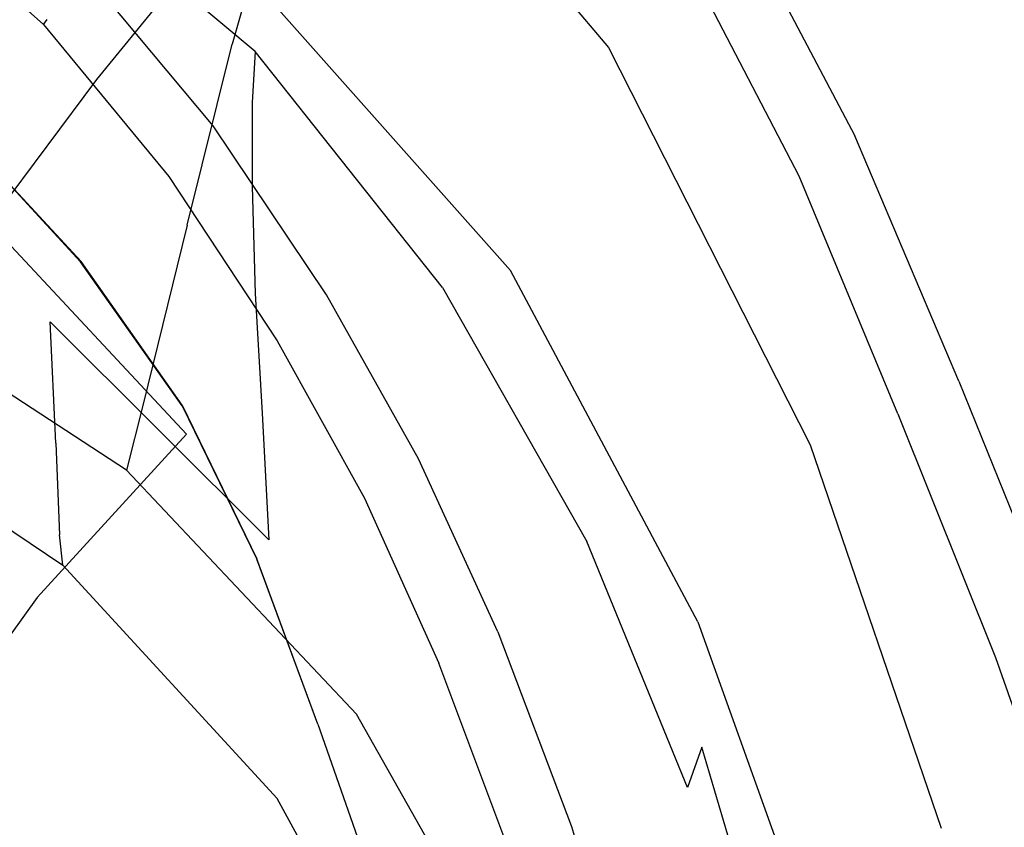
# Model space of a CAD drawing. Extents: x -0.175 to 0.175, y -0.57 to 0.
# Drawn here: x 0.063 to 0.137, y -0.25 to -0.19 of the extents above; entities that cross this region are included whole.
import ezdxf

# ---------------------------------------------------------------- set-up
doc = ezdxf.new("R2010")
doc.units = 0

msp = doc.modelspace()

# ---------------------------------------------------------------- linework, layer by layer
at = {"linetype": 'ByBlock'}
for points, invisible_edges in [([(0.128262, -0.142799, 0.028913), (0.123414, -0.1859, 0.028913), (0.133841, -0.204759, 0.028824), (0.134804, -0.148895, 0.02877)], 15), ([(0.101043, -0.192585, 0.001034), (0.112647, -0.165134, 0.001248), (0.096266, -0.143583, 0.001248), (0.085998, -0.174242, 0.00107)], 15), ([(0.127745, -0.143975, 0.001889), (0.133948, -0.150856, 0.002068), (0.135891, -0.206096, 0.001996), (0.127727, -0.183922, 0.001889)], 15), ([(0.137745, -0.150873, 0.028271), (0.134804, -0.148895, 0.02877), (0.133841, -0.204759, 0.028824), (0.140241, -0.201194, 0.028235)], 15), ([(0.136943, -0.152923, 0.002513), (0.139046, -0.204278, 0.002513), (0.135891, -0.206096, 0.001996), (0.133948, -0.150856, 0.002068)], 15), ([(0.089545, -0.184403, 0.028913), (0.099403, -0.197754, 0.028913), (0.114037, -0.172674, 0.028913), (0.102754, -0.160178, 0.028913)], 15), ([(0.125089, -0.188307, 0.001248), (0.133645, -0.210802, 0.001248), (0.146444, -0.19, 0.000963), (0.137549, -0.164385, 0.000963)], 15), ([(0.125089, -0.188307, 0.001248), (0.112647, -0.165134, 0.001248), (0.101043, -0.192585, 0.001034), (0.112754, -0.212406, 0.001034)], 15), ([(0.085339, -0.170196, -0.023743), (0.086248, -0.167754, -0.0241), (0.10705, -0.192353, -0.0241), (0.105963, -0.194403, -0.023743)], 13), ([(0.10705, -0.192353, -0.0241), (0.086248, -0.167754, -0.0241), (0.086266, -0.168431, -0.028948), (0.107068, -0.192906, -0.028948)], 15), ([(0.086266, -0.168431, -0.028948), (0.085695, -0.170749, -0.042567), (0.106373, -0.194706, -0.042585), (0.107068, -0.192906, -0.028948)], 15), ([(0.127246, -0.197576, 0.001889), (0.118102, -0.180232, 0.001889), (0.118565, -0.168645, 0.001889), (0.127727, -0.183922, 0.001889)], 15), ([(0.103449, -0.200446, -0.023619), (0.083342, -0.177255, -0.023619), (0.085339, -0.170196, -0.023743), (0.105963, -0.194403, -0.023743)], 15), ([(0.056569, -0.170731, -0.024064), (0.080401, -0.187201, -0.024064), (0.078993, -0.192103, -0.03262), (0.05557, -0.176007, -0.032763)], 13), ([(0.106373, -0.194706, -0.042585), (0.085695, -0.170749, -0.042567), (0.084002, -0.174581, -0.060713), (0.104251, -0.197647, -0.060713)], 15), ([(0.048476, -0.181159, -0.120535), (0.068904, -0.194724, -0.120535), (0.07557, -0.18656, -0.098699), (0.053146, -0.171426, -0.098699)], 13), ([(0.089545, -0.184403, 0.028913), (0.078422, -0.172175, 0.028913), (0.066426, -0.188521, 0.028645), (0.075998, -0.199804, 0.028699)], 15), ([(0.089599, -0.184403, 0.020713), (0.082023, -0.193084, 0.019608), (0.071791, -0.181194, 0.019608), (0.078422, -0.172175, 0.020713)], 15), ([(0.107549, -0.211301, 0.028913), (0.123414, -0.1859, 0.028913), (0.114037, -0.172674, 0.028913), (0.099403, -0.197754, 0.028913)], 15), ([(0.084002, -0.174581, -0.060713), (0.080615, -0.179857, -0.079091), (0.100045, -0.201569, -0.079091), (0.104251, -0.197647, -0.060713)], 14), ([(0.081952, -0.18672, 0.000463), (0.096337, -0.204029, 0.000463), (0.101043, -0.192585, 0.001034), (0.085998, -0.174242, 0.00107)], 15), ([(0.062041, -0.202727, -0.32754), (0.062041, -0.174706, -0.32754), (0.069421, -0.175294, -0.319465), (0.069438, -0.204118, -0.319465)], 15), ([(0.069421, -0.175294, -0.319465), (0.074376, -0.175954, -0.312264), (0.074412, -0.205383, -0.312246), (0.069438, -0.204118, -0.319465)], 15), ([(0.078993, -0.192103, -0.03262), (0.075642, -0.205597, -0.057398), (0.053217, -0.190499, -0.057968), (0.05557, -0.176007, -0.032763)], 15), ([(0.063948, -0.175668, -0.000642), (0.063627, -0.178307, -0.002585), (0.080704, -0.192656, -0.002638), (0.08115, -0.189875, -0.00066)], 15), ([(0.074412, -0.205383, -0.312246), (0.074376, -0.175954, -0.312264), (0.077888, -0.176684, -0.305098), (0.077995, -0.206631, -0.305062)], 15), ([(0.089599, -0.184403, 0.020713), (0.097175, -0.175758, 0.019608), (0.107745, -0.190053, 0.019608), (0.099349, -0.198057, 0.020713)], 15), ([(0.064037, -0.195419, -0.028111), (0.063663, -0.187843, -0.016114), (0.044198, -0.176702, -0.016292), (0.044537, -0.183957, -0.028521)], 15), ([(0.077888, -0.176684, -0.305098), (0.080989, -0.177522, -0.297112), (0.081221, -0.208057, -0.297112), (0.077995, -0.206631, -0.305062)], 15), ([(0.081221, -0.208057, -0.297112), (0.080989, -0.177522, -0.297112), (0.083717, -0.178324, -0.28836), (0.08402, -0.209376, -0.28836)], 15), ([(0.081346, -0.184421, -0.023743), (0.083342, -0.177255, -0.023619), (0.103449, -0.200446, -0.023619), (0.100918, -0.206578, -0.023743)], 15), ([(0.080704, -0.192656, -0.002638), (0.063627, -0.178307, -0.002585), (0.063538, -0.181907, -0.007148), (0.08049, -0.196453, -0.007112)], 14), ([(0.083717, -0.178324, -0.28836), (0.085998, -0.178895, -0.278734), (0.086337, -0.210321, -0.278734), (0.08402, -0.209376, -0.28836)], 15), ([(0.127638, -0.178396, -0.158324), (0.14049, -0.177897, -0.133583), (0.140775, -0.208734, -0.133583), (0.127977, -0.209554, -0.158324)], 15), ([(0.086337, -0.210321, -0.278734), (0.085998, -0.178895, -0.278734), (0.089439, -0.179234, -0.264064), (0.089848, -0.21082, -0.264064)], 15), ([(0.09607, -0.210856, -0.240089), (0.095677, -0.179234, -0.240089), (0.104412, -0.17902, -0.211872), (0.104804, -0.210553, -0.211872)], 15), ([(0.104412, -0.17902, -0.211872), (0.115339, -0.17877, -0.18451), (0.115695, -0.210143, -0.18451), (0.104804, -0.210553, -0.211872)], 15), ([(0.115695, -0.210143, -0.18451), (0.115339, -0.17877, -0.18451), (0.127638, -0.178396, -0.158324), (0.127977, -0.209554, -0.158324)], 15), ([(0.051488, -0.186898, 0.027665), (0.061328, -0.195472, 0.027772), (0.066426, -0.188521, 0.028645), (0.055963, -0.179376, 0.02861)], 15), ([(0.089439, -0.179234, -0.264064), (0.095677, -0.179234, -0.240089), (0.09607, -0.210856, -0.240089), (0.089848, -0.21082, -0.264064)], 15), ([(0.100045, -0.201569, -0.079091), (0.080615, -0.179857, -0.079091), (0.07557, -0.18656, -0.098699), (0.09377, -0.20656, -0.098699)], 15), ([(0.127246, -0.197576, 0.001889), (0.12664, -0.198057, 0.001961), (0.117513, -0.180784, 0.001961), (0.118102, -0.180232, 0.001889)], 15), ([(0.060918, -0.205455, -0.142674), (0.068904, -0.194724, -0.120535), (0.048476, -0.181159, -0.120535), (0.042843, -0.193547, -0.142674)], 14), ([(0.054697, -0.181533, 0.002513), (0.054929, -0.181159, 0.004064), (0.065196, -0.19025, 0.004064), (0.064929, -0.190624, 0.002513)], 15), ([(0.077567, -0.198182, 0.01631), (0.06787, -0.186578, 0.01631), (0.071791, -0.181194, 0.019608), (0.082023, -0.193084, 0.019608)], 14), ([(0.126141, -0.198396, 0.002139), (0.125713, -0.198699, 0.002389), (0.116676, -0.181569, 0.002389), (0.11705, -0.18123, 0.002139)], 15), ([(0.126141, -0.198396, 0.002139), (0.11705, -0.18123, 0.002139), (0.117513, -0.180784, 0.001961), (0.12664, -0.198057, 0.001961)], 15), ([(0.054697, -0.181533, 0.002513), (0.064929, -0.190624, 0.002513), (0.064465, -0.191248, 0.002068), (0.054287, -0.182193, 0.002068)], 14), ([(0.063538, -0.181907, -0.007148), (0.063663, -0.187843, -0.016114), (0.08049, -0.202727, -0.015882), (0.08049, -0.196453, -0.007112)], 15), ([(0.124964, -0.199251, 0.003583), (0.115998, -0.182193, 0.003583), (0.116194, -0.182032, 0.003066), (0.125196, -0.199109, 0.003066)], 15), ([(0.125428, -0.19893, 0.002692), (0.125196, -0.199109, 0.003066), (0.116194, -0.182032, 0.003066), (0.11639, -0.181818, 0.002692)], 7), ([(0.125428, -0.19893, 0.002692), (0.11639, -0.181818, 0.002692), (0.116676, -0.181569, 0.002389), (0.125713, -0.198699, 0.002389)], 15), ([(0.053717, -0.183209, 0.001889), (0.054287, -0.182193, 0.002068), (0.064465, -0.191248, 0.002068), (0.06377, -0.192175, 0.001889)], 15), ([(0.124804, -0.199394, 0.008039), (0.123913, -0.200018, 0.01205), (0.115053, -0.183119, 0.01205), (0.11582, -0.182371, 0.008039)], 15), ([(0.124804, -0.199394, 0.008039), (0.11582, -0.182371, 0.008039), (0.115873, -0.182335, 0.004973), (0.12484, -0.199358, 0.004973)], 15), ([(0.124964, -0.199251, 0.003583), (0.12484, -0.199358, 0.004973), (0.115873, -0.182335, 0.004973), (0.115998, -0.182193, 0.003583)], 15), ([(0.053717, -0.183209, 0.001889), (0.06377, -0.192175, 0.001889), (0.062772, -0.193529, 0.002193), (0.052825, -0.18467, 0.00221)], 15), ([(0.121275, -0.201943, 0.01631), (0.112647, -0.185383, 0.01631), (0.115053, -0.183119, 0.01205), (0.123913, -0.200018, 0.01205)], 14), ([(0.045178, -0.192032, -0.042317), (0.064715, -0.203868, -0.041765), (0.064037, -0.195419, -0.028111), (0.044537, -0.183957, -0.028521)], 15), ([(0.127246, -0.197576, 0.001889), (0.127727, -0.183922, 0.001889), (0.135891, -0.206096, 0.001996), (0.135125, -0.216168, 0.001889)], 15), ([(0.089545, -0.184403, 0.028913), (0.075998, -0.199804, 0.028699), (0.084323, -0.212032, 0.028734), (0.099403, -0.197754, 0.028913)], 15), ([(0.099742, -0.208984, -0.0241), (0.080401, -0.187201, -0.024064), (0.081346, -0.184421, -0.023743), (0.100918, -0.206578, -0.023743)], 14), ([(0.089599, -0.184403, 0.020713), (0.099349, -0.198057, 0.020713), (0.090954, -0.206078, 0.019608), (0.082023, -0.193084, 0.019608)], 15), ([(0.121275, -0.201943, 0.01631), (0.115945, -0.205882, 0.019608), (0.107745, -0.190053, 0.019608), (0.112647, -0.185383, 0.01631)], 15), ([(0.107549, -0.211301, 0.028913), (0.114465, -0.226043, 0.028913), (0.133841, -0.204759, 0.028824), (0.123414, -0.1859, 0.028913)], 15), ([(0.077567, -0.198182, 0.01631), (0.075392, -0.200677, 0.011907), (0.065927, -0.189251, 0.011907), (0.06787, -0.186578, 0.01631)], 15), ([(0.07557, -0.18656, -0.098699), (0.068904, -0.194724, -0.120535), (0.085517, -0.212656, -0.120535), (0.09377, -0.20656, -0.098699)], 15), ([(0.095321, -0.207326, -0.000695), (0.096337, -0.204029, 0.000463), (0.081952, -0.18672, 0.000463), (0.08115, -0.189875, -0.00066)], 15), ([(0.08049, -0.202727, -0.015882), (0.063663, -0.187843, -0.016114), (0.064037, -0.195419, -0.028111), (0.080722, -0.210695, -0.027611)], 15), ([(0.078993, -0.192103, -0.03262), (0.080401, -0.187201, -0.024064), (0.099742, -0.208984, -0.0241), (0.098048, -0.213369, -0.032442)], 15), ([(0.070437, -0.205954, 0.027986), (0.075998, -0.199804, 0.028699), (0.066426, -0.188521, 0.028645), (0.061328, -0.195472, 0.027772)], 15), ([(0.120989, -0.231818, 0.001034), (0.133645, -0.210802, 0.001248), (0.125089, -0.188307, 0.001248), (0.112754, -0.212406, 0.001034)], 15), ([(0.074679, -0.201497, 0.007522), (0.065267, -0.190125, 0.007522), (0.065927, -0.189251, 0.011907), (0.075392, -0.200677, 0.011907)], 15), ([(0.080704, -0.192656, -0.002638), (0.094679, -0.21025, -0.002692), (0.095321, -0.207326, -0.000695), (0.08115, -0.189875, -0.00066)], 15), ([(0.107068, -0.212478, 0.020713), (0.099349, -0.198057, 0.020713), (0.107745, -0.190053, 0.019608), (0.115945, -0.205882, 0.019608)], 15), ([(0.146444, -0.19, 0.000963), (0.133645, -0.210802, 0.001248), (0.139599, -0.233084, 0.001248), (0.152451, -0.21508, 0.000998)], 15), ([(0.053217, -0.190499, -0.057968), (0.075642, -0.205597, -0.057398), (0.072344, -0.219055, -0.082068), (0.0509, -0.204955, -0.083084)], 13), ([(0.074269, -0.201979, 0.002513), (0.073752, -0.202585, 0.002068), (0.064465, -0.191248, 0.002068), (0.064929, -0.190624, 0.002513)], 7), ([(0.074269, -0.201979, 0.002513), (0.064929, -0.190624, 0.002513), (0.065196, -0.19025, 0.004064), (0.074572, -0.201622, 0.004064)], 13), ([(0.074679, -0.201497, 0.007522), (0.074572, -0.201622, 0.004064), (0.065196, -0.19025, 0.004064), (0.065267, -0.190125, 0.007522)], 15), ([(0.072968, -0.203458, 0.001889), (0.06377, -0.192175, 0.001889), (0.064465, -0.191248, 0.002068), (0.073752, -0.202585, 0.002068)], 15), ([(0.065428, -0.212799, -0.056168), (0.064715, -0.203868, -0.041765), (0.045178, -0.192032, -0.042317), (0.045802, -0.20057, -0.056916)], 15), ([(0.072968, -0.203458, 0.001889), (0.071898, -0.204599, 0.002139), (0.062772, -0.193529, 0.002193), (0.06377, -0.192175, 0.001889)], 15), ([(0.093895, -0.225544, -0.056613), (0.075642, -0.205597, -0.057398), (0.078993, -0.192103, -0.03262), (0.098048, -0.213369, -0.032442)], 13), ([(0.094269, -0.214278, -0.007112), (0.094679, -0.21025, -0.002692), (0.080704, -0.192656, -0.002638), (0.08049, -0.196453, -0.007112)], 9), ([(0.101043, -0.192585, 0.001034), (0.096337, -0.204029, 0.000463), (0.10762, -0.222799, 0.000446), (0.112754, -0.212406, 0.001034)], 15), ([(0.10705, -0.192353, -0.0241), (0.122094, -0.221979, -0.024118), (0.120847, -0.223601, -0.023743), (0.105963, -0.194403, -0.023743)], 14), ([(0.106373, -0.194706, -0.042585), (0.121292, -0.223583, -0.042585), (0.122094, -0.222353, -0.028966), (0.107068, -0.192906, -0.028948)], 15), ([(0.122094, -0.222353, -0.028966), (0.122094, -0.221979, -0.024118), (0.10705, -0.192353, -0.0241), (0.107068, -0.192906, -0.028948)], 15), ([(0.070472, -0.206007, 0.00287), (0.061328, -0.195472, 0.003066), (0.062772, -0.193529, 0.002193), (0.071898, -0.204599, 0.002139)], 15), ([(0.077567, -0.198182, 0.01631), (0.082023, -0.193084, 0.019608), (0.090954, -0.206078, 0.019608), (0.086016, -0.210784, 0.01631)], 7), ([(0.120847, -0.223601, -0.023743), (0.117977, -0.228378, -0.023619), (0.103449, -0.200446, -0.023619), (0.105963, -0.194403, -0.023743)], 15), ([(0.085517, -0.212656, -0.120535), (0.068904, -0.194724, -0.120535), (0.060918, -0.205455, -0.142674), (0.075588, -0.221176, -0.142674)], 15), ([(0.118868, -0.225455, -0.060713), (0.121292, -0.223583, -0.042585), (0.106373, -0.194706, -0.042585), (0.104251, -0.197647, -0.060713)], 15), ([(0.070472, -0.206007, 0.00287), (0.068975, -0.207326, 0.003939), (0.059848, -0.197398, 0.004296), (0.061328, -0.195472, 0.003066)], 15), ([(0.070437, -0.205954, 0.027986), (0.061328, -0.195472, 0.027772), (0.059848, -0.19738, 0.026542), (0.068993, -0.207273, 0.026916)], 15), ([(0.064037, -0.195419, -0.028111), (0.064715, -0.203868, -0.041765), (0.081221, -0.219608, -0.040998), (0.080722, -0.210695, -0.027611)], 15), ([(0.08049, -0.202727, -0.015882), (0.094037, -0.220856, -0.015633), (0.094269, -0.214278, -0.007112), (0.08049, -0.196453, -0.007112)], 7), ([(0.067727, -0.208307, 0.025508), (0.068993, -0.207273, 0.026916), (0.059848, -0.19738, 0.026542), (0.058815, -0.198681, 0.025258)], 7), ([(0.067692, -0.208324, 0.005312), (0.058815, -0.198681, 0.005561), (0.059848, -0.197398, 0.004296), (0.068975, -0.207326, 0.003939)], 15), ([(0.077567, -0.198182, 0.01631), (0.086016, -0.210784, 0.01631), (0.083627, -0.213048, 0.011907), (0.075392, -0.200677, 0.011907)], 15), ([(0.107549, -0.211301, 0.028913), (0.099403, -0.197754, 0.028913), (0.084323, -0.212032, 0.028734), (0.091025, -0.223957, 0.028699)], 15), ([(0.107068, -0.212478, 0.020713), (0.098191, -0.219109, 0.019608), (0.090954, -0.206078, 0.019608), (0.099349, -0.198057, 0.020713)], 15), ([(0.100045, -0.201569, -0.079091), (0.114073, -0.227754, -0.079091), (0.118868, -0.225455, -0.060713), (0.104251, -0.197647, -0.060713)], 15), ([(0.126141, -0.198396, 0.002139), (0.12664, -0.198057, 0.001961), (0.134501, -0.216524, 0.001961), (0.133948, -0.216809, 0.002139)], 15), ([(0.127246, -0.197576, 0.001889), (0.135125, -0.216168, 0.001889), (0.134501, -0.216524, 0.001961), (0.12664, -0.198057, 0.001961)], 15), ([(0.067692, -0.208324, 0.005312), (0.066569, -0.209144, 0.007219), (0.058012, -0.199643, 0.007291), (0.058815, -0.198681, 0.005561)], 3), ([(0.067727, -0.208307, 0.025508), (0.058815, -0.198681, 0.025258), (0.058012, -0.199643, 0.023547), (0.066569, -0.209127, 0.023619)], 13), ([(0.125428, -0.19893, 0.002692), (0.125713, -0.198699, 0.002389), (0.133503, -0.217059, 0.002389), (0.133164, -0.217219, 0.002692)], 7), ([(0.126141, -0.198396, 0.002139), (0.133948, -0.216809, 0.002139), (0.133503, -0.217059, 0.002389), (0.125713, -0.198699, 0.002389)], 15), ([(0.06557, -0.209893, 0.009857), (0.057246, -0.200606, 0.009857), (0.058012, -0.199643, 0.007291), (0.066569, -0.209144, 0.007219)], 15), ([(0.06557, -0.209893, 0.020963), (0.066569, -0.209127, 0.023619), (0.058012, -0.199643, 0.023547), (0.057246, -0.200606, 0.020945)], 15), ([(0.124804, -0.199394, 0.008039), (0.132469, -0.217594, 0.008039), (0.131524, -0.218128, 0.01205), (0.123913, -0.200018, 0.01205)], 15), ([(0.124804, -0.199394, 0.008039), (0.12484, -0.199358, 0.004973), (0.132522, -0.217576, 0.004973), (0.132469, -0.217594, 0.008039)], 15), ([(0.124964, -0.199251, 0.003583), (0.132701, -0.217504, 0.003583), (0.132522, -0.217576, 0.004973), (0.12484, -0.199358, 0.004973)], 15), ([(0.124964, -0.199251, 0.003583), (0.125196, -0.199109, 0.003066), (0.132914, -0.21738, 0.003066), (0.132701, -0.217504, 0.003583)], 15), ([(0.125428, -0.19893, 0.002692), (0.133164, -0.217219, 0.002692), (0.132914, -0.21738, 0.003066), (0.125196, -0.199109, 0.003066)], 15), ([(0.070437, -0.205954, 0.027986), (0.078262, -0.21738, 0.028164), (0.084323, -0.212032, 0.028734), (0.075998, -0.199804, 0.028699)], 15), ([(0.121275, -0.201943, 0.01631), (0.123913, -0.200018, 0.01205), (0.131524, -0.218128, 0.01205), (0.128619, -0.219679, 0.01631)], 7), ([(0.046212, -0.209198, -0.071444), (0.065838, -0.221854, -0.070517), (0.065428, -0.212799, -0.056168), (0.045802, -0.20057, -0.056916)], 13), ([(0.06557, -0.209893, 0.009857), (0.064875, -0.210446, 0.012763), (0.056676, -0.201319, 0.012763), (0.057246, -0.200606, 0.009857)], 15), ([(0.06557, -0.209893, 0.020963), (0.057246, -0.200606, 0.020945), (0.056676, -0.201319, 0.018075), (0.064875, -0.210446, 0.018075)], 15), ([(0.074679, -0.201497, 0.007522), (0.075392, -0.200677, 0.011907), (0.083627, -0.213048, 0.011907), (0.082825, -0.213797, 0.007522)], 15), ([(0.103449, -0.200446, -0.023619), (0.117977, -0.228378, -0.023619), (0.115053, -0.23328, -0.023743), (0.100918, -0.206578, -0.023743)], 15), ([(0.064643, -0.21066, 0.015419), (0.064875, -0.210446, 0.018075), (0.056676, -0.201319, 0.018075), (0.056462, -0.201551, 0.015419)], 15), ([(0.064643, -0.21066, 0.015419), (0.056462, -0.201551, 0.015419), (0.056676, -0.201319, 0.012763), (0.064875, -0.210446, 0.012763)], 15), ([(0.074269, -0.201979, 0.002513), (0.074572, -0.201622, 0.004064), (0.082701, -0.213904, 0.004064), (0.082362, -0.214225, 0.002513)], 15), ([(0.074679, -0.201497, 0.007522), (0.082825, -0.213797, 0.007522), (0.082701, -0.213904, 0.004064), (0.074572, -0.201622, 0.004064)], 15), ([(0.106943, -0.23066, -0.098699), (0.114073, -0.227754, -0.079091), (0.100045, -0.201569, -0.079091), (0.09377, -0.20656, -0.098699)], 15), ([(0.145642, -0.232193, 0.028271), (0.140241, -0.201194, 0.028235), (0.133841, -0.204759, 0.028824), (0.138815, -0.235027, 0.02877)], 15), ([(0.072968, -0.203458, 0.001889), (0.073752, -0.202585, 0.002068), (0.081791, -0.214777, 0.002068), (0.080918, -0.215579, 0.001889)], 15), ([(0.074269, -0.201979, 0.002513), (0.082362, -0.214225, 0.002513), (0.081791, -0.214777, 0.002068), (0.073752, -0.202585, 0.002068)], 14), ([(0.121275, -0.201943, 0.01631), (0.128619, -0.219679, 0.01631), (0.122968, -0.222745, 0.019608), (0.115945, -0.205882, 0.019608)], 15), ([(0.069474, -0.23287, -0.319447), (0.062077, -0.230321, -0.327522), (0.062041, -0.202727, -0.32754), (0.069438, -0.204118, -0.319465)], 15), ([(0.093948, -0.229251, -0.027041), (0.094037, -0.220856, -0.015633), (0.08049, -0.202727, -0.015882), (0.080722, -0.210695, -0.027611)], 11), ([(0.081221, -0.219608, -0.040998), (0.064715, -0.203868, -0.041765), (0.065428, -0.212799, -0.056168), (0.08172, -0.229073, -0.055169)], 15), ([(0.072968, -0.203458, 0.001889), (0.080918, -0.215579, 0.001889), (0.079777, -0.216524, 0.002121), (0.071898, -0.204599, 0.002139)], 15), ([(0.10762, -0.222799, 0.000446), (0.096337, -0.204029, 0.000463), (0.095321, -0.207326, -0.000695), (0.106301, -0.226168, -0.000713)], 15), ([(0.074412, -0.205383, -0.312246), (0.074465, -0.234652, -0.31221), (0.069474, -0.23287, -0.319447), (0.069438, -0.204118, -0.319465)], 15), ([(0.070472, -0.206007, 0.00287), (0.071898, -0.204599, 0.002139), (0.079777, -0.216524, 0.002121), (0.078316, -0.217451, 0.002709)], 15), ([(0.120651, -0.242959, 0.028913), (0.138815, -0.235027, 0.02877), (0.133841, -0.204759, 0.028824), (0.114465, -0.226043, 0.028913)], 15), ([(0.14484, -0.234242, 0.002513), (0.143645, -0.234724, 0.002068), (0.135891, -0.206096, 0.001996), (0.139046, -0.204278, 0.002513)], 15), ([(0.072344, -0.219055, -0.082068), (0.071114, -0.223868, -0.090392), (0.050027, -0.210107, -0.091569), (0.0509, -0.204955, -0.083084)], 12), ([(0.060918, -0.205455, -0.142674), (0.051916, -0.219822, -0.163048), (0.064447, -0.233369, -0.163048), (0.075588, -0.221176, -0.142674)], 3), ([(0.078066, -0.236043, -0.305062), (0.074465, -0.234652, -0.31221), (0.074412, -0.205383, -0.312246), (0.077995, -0.206631, -0.305062)], 15), ([(0.070472, -0.206007, 0.00287), (0.078316, -0.217451, 0.002709), (0.076747, -0.218324, 0.003708), (0.068975, -0.207326, 0.003939)], 15), ([(0.070437, -0.205954, 0.027986), (0.068993, -0.207273, 0.026916), (0.076765, -0.218217, 0.027166), (0.078262, -0.21738, 0.028164)], 15), ([(0.072344, -0.219055, -0.082068), (0.075642, -0.205597, -0.057398), (0.093895, -0.225544, -0.056613), (0.089795, -0.237701, -0.080713)], 15), ([(0.092897, -0.22303, 0.01631), (0.086016, -0.210784, 0.01631), (0.090954, -0.206078, 0.019608), (0.098191, -0.219109, 0.019608)], 14), ([(0.107068, -0.212478, 0.020713), (0.115945, -0.205882, 0.019608), (0.122968, -0.222745, 0.019608), (0.113699, -0.227807, 0.020713)], 15), ([(0.142772, -0.23508, 0.001889), (0.135125, -0.216168, 0.001889), (0.135891, -0.206096, 0.001996), (0.143645, -0.234724, 0.002068)], 15), ([(0.081221, -0.208057, -0.297112), (0.081346, -0.237504, -0.297112), (0.078066, -0.236043, -0.305062), (0.077995, -0.206631, -0.305062)], 15), ([(0.085517, -0.212656, -0.120535), (0.097513, -0.234278, -0.120535), (0.106943, -0.23066, -0.098699), (0.09377, -0.20656, -0.098699)], 15), ([(0.115053, -0.23328, -0.023743), (0.113717, -0.235169, -0.0241), (0.099742, -0.208984, -0.0241), (0.100918, -0.206578, -0.023743)], 13), ([(0.067692, -0.208324, 0.005312), (0.068975, -0.207326, 0.003939), (0.076747, -0.218324, 0.003708), (0.075267, -0.219073, 0.005169)], 7), ([(0.067727, -0.208307, 0.025508), (0.075267, -0.21902, 0.025686), (0.076765, -0.218217, 0.027166), (0.068993, -0.207273, 0.026916)], 15), ([(0.095321, -0.207326, -0.000695), (0.094679, -0.21025, -0.002692), (0.105446, -0.229198, -0.002745), (0.106301, -0.226168, -0.000713)], 13), ([(0.067727, -0.208307, 0.025508), (0.066569, -0.209127, 0.023619), (0.073895, -0.219697, 0.023672), (0.075267, -0.21902, 0.025686)], 7), ([(0.067692, -0.208324, 0.005312), (0.075267, -0.219073, 0.005169), (0.073895, -0.21975, 0.007166), (0.066569, -0.209144, 0.007219)], 15), ([(0.084162, -0.23877, -0.288342), (0.081346, -0.237504, -0.297112), (0.081221, -0.208057, -0.297112), (0.08402, -0.209376, -0.28836)], 15), ([(0.066123, -0.228699, -0.081408), (0.065838, -0.221854, -0.070517), (0.046212, -0.209198, -0.071444), (0.046497, -0.215704, -0.082513)], 15), ([(0.06557, -0.209893, 0.020963), (0.072718, -0.220321, 0.020963), (0.073895, -0.219697, 0.023672), (0.066569, -0.209127, 0.023619)], 15), ([(0.06557, -0.209893, 0.009857), (0.066569, -0.209144, 0.007219), (0.073895, -0.21975, 0.007166), (0.072718, -0.220321, 0.009857)], 15), ([(0.099742, -0.208984, -0.0241), (0.113717, -0.235169, -0.0241), (0.111791, -0.239002, -0.03221), (0.098048, -0.213369, -0.032442)], 15), ([(0.140775, -0.208734, -0.133583), (0.140775, -0.238307, -0.133583), (0.127995, -0.239073, -0.158324), (0.127977, -0.209554, -0.158324)], 15), ([(0.06557, -0.209893, 0.009857), (0.072718, -0.220321, 0.009857), (0.071916, -0.220749, 0.012763), (0.064875, -0.210446, 0.012763)], 15), ([(0.06557, -0.209893, 0.020963), (0.064875, -0.210446, 0.018075), (0.071916, -0.220749, 0.018075), (0.072718, -0.220321, 0.020963)], 15), ([(0.086337, -0.210321, -0.278734), (0.086551, -0.239679, -0.278734), (0.084162, -0.23877, -0.288342), (0.08402, -0.209376, -0.28836)], 15), ([(0.127995, -0.239073, -0.158324), (0.115766, -0.239608, -0.18451), (0.115695, -0.210143, -0.18451), (0.127977, -0.209554, -0.158324)], 15), ([(0.050027, -0.210107, -0.091569), (0.071114, -0.223868, -0.090392), (0.070419, -0.225045, -0.089964), (0.049545, -0.211373, -0.091123)], 15), ([(0.064643, -0.21066, 0.015419), (0.064875, -0.210446, 0.012763), (0.071916, -0.220749, 0.012763), (0.071649, -0.220909, 0.015419)], 15), ([(0.064643, -0.21066, 0.015419), (0.071649, -0.220909, 0.015419), (0.071916, -0.220749, 0.018075), (0.064875, -0.210446, 0.018075)], 15), ([(0.090045, -0.240125, -0.264064), (0.086551, -0.239679, -0.278734), (0.086337, -0.210321, -0.278734), (0.089848, -0.21082, -0.264064)], 15), ([(0.105446, -0.229198, -0.002745), (0.094679, -0.21025, -0.002692), (0.094269, -0.214278, -0.007112), (0.10484, -0.233298, -0.007112)], 15), ([(0.104929, -0.239929, -0.211872), (0.096266, -0.240143, -0.240089), (0.09607, -0.210856, -0.240089), (0.104804, -0.210553, -0.211872)], 15), ([(0.115695, -0.210143, -0.18451), (0.115766, -0.239608, -0.18451), (0.104929, -0.239929, -0.211872), (0.104804, -0.210553, -0.211872)], 15), ([(0.070419, -0.225045, -0.089964), (0.068743, -0.227629, -0.088414), (0.048369, -0.214153, -0.089572), (0.049545, -0.211373, -0.091123)], 15), ([(0.081221, -0.219608, -0.040998), (0.093966, -0.238752, -0.040089), (0.093948, -0.229251, -0.027041), (0.080722, -0.210695, -0.027611)], 7), ([(0.092897, -0.22303, 0.01631), (0.090223, -0.224955, 0.011907), (0.083627, -0.213048, 0.011907), (0.086016, -0.210784, 0.01631)], 15), ([(0.09607, -0.210856, -0.240089), (0.096266, -0.240143, -0.240089), (0.090045, -0.240125, -0.264064), (0.089848, -0.21082, -0.264064)], 15), ([(0.107549, -0.211301, 0.028913), (0.091025, -0.223957, 0.028699), (0.096729, -0.236649, 0.028645), (0.114465, -0.226043, 0.028913)], 15), ([(0.139599, -0.233084, 0.001248), (0.133645, -0.210802, 0.001248), (0.120989, -0.231818, 0.001034), (0.126872, -0.25123, 0.001034)], 15), ([(0.084198, -0.228824, 0.027986), (0.091025, -0.223957, 0.028699), (0.084323, -0.212032, 0.028734), (0.078262, -0.21738, 0.028164)], 15), ([(0.065428, -0.212799, -0.056168), (0.065838, -0.221854, -0.070517), (0.08197, -0.238681, -0.069234), (0.08172, -0.229073, -0.055169)], 7), ([(0.086212, -0.240125, -0.142674), (0.097513, -0.234278, -0.120535), (0.085517, -0.212656, -0.120535), (0.075588, -0.221176, -0.142674)], 15), ([(0.107068, -0.212478, 0.020713), (0.113699, -0.227807, 0.020713), (0.104447, -0.232852, 0.019608), (0.098191, -0.219109, 0.019608)], 15), ([(0.10762, -0.222799, 0.000446), (0.11557, -0.241176, 0.000446), (0.120989, -0.231818, 0.001034), (0.112754, -0.212406, 0.001034)], 15), ([(0.089349, -0.225597, 0.007522), (0.082825, -0.213797, 0.007522), (0.083627, -0.213048, 0.011907), (0.090223, -0.224955, 0.011907)], 15), ([(0.111791, -0.239002, -0.03221), (0.107068, -0.249608, -0.055722), (0.093895, -0.225544, -0.056613), (0.098048, -0.213369, -0.032442)], 15), ([(0.048369, -0.214153, -0.089572), (0.068743, -0.227629, -0.088414), (0.067068, -0.230107, -0.086667), (0.047175, -0.216827, -0.08779)], 15), ([(0.088868, -0.225954, 0.002513), (0.088226, -0.226435, 0.002068), (0.081791, -0.214777, 0.002068), (0.082362, -0.214225, 0.002513)], 7), ([(0.088868, -0.225954, 0.002513), (0.082362, -0.214225, 0.002513), (0.082701, -0.213904, 0.004064), (0.089225, -0.225704, 0.004064)], 15), ([(0.089349, -0.225597, 0.007522), (0.089225, -0.225704, 0.004064), (0.082701, -0.213904, 0.004064), (0.082825, -0.213797, 0.007522)], 15), ([(0.094269, -0.214278, -0.007112), (0.094037, -0.220856, -0.015633), (0.104287, -0.239982, -0.015419), (0.10484, -0.233298, -0.007112)], 15), ([(0.087317, -0.227094, 0.001889), (0.080918, -0.215579, 0.001889), (0.081791, -0.214777, 0.002068), (0.088226, -0.226435, 0.002068)], 15), ([(0.046676, -0.217772, -0.08672), (0.066373, -0.230945, -0.085562), (0.066123, -0.228699, -0.081408), (0.046497, -0.215704, -0.082513)], 12), ([(0.087317, -0.227094, 0.001889), (0.086016, -0.227932, 0.002139), (0.079777, -0.216524, 0.002121), (0.080918, -0.215579, 0.001889)], 15), ([(0.084216, -0.228877, 0.00287), (0.078316, -0.217451, 0.002709), (0.079777, -0.216524, 0.002121), (0.086016, -0.227932, 0.002139)], 15), ([(0.141524, -0.235579, 0.002139), (0.133948, -0.216809, 0.002139), (0.134501, -0.216524, 0.001961), (0.142094, -0.235348, 0.001961)], 15), ([(0.142772, -0.23508, 0.001889), (0.142094, -0.235348, 0.001961), (0.134501, -0.216524, 0.001961), (0.135125, -0.216168, 0.001889)], 15), ([(0.067068, -0.230107, -0.086667), (0.066373, -0.230945, -0.085562), (0.046676, -0.217772, -0.08672), (0.047175, -0.216827, -0.08779)], 15), ([(0.140704, -0.2359, 0.002692), (0.140419, -0.236007, 0.003066), (0.132914, -0.21738, 0.003066), (0.133164, -0.217219, 0.002692)], 7), ([(0.140704, -0.2359, 0.002692), (0.133164, -0.217219, 0.002692), (0.133503, -0.217059, 0.002389), (0.141078, -0.235758, 0.002389)], 15), ([(0.141524, -0.235579, 0.002139), (0.141078, -0.235758, 0.002389), (0.133503, -0.217059, 0.002389), (0.133948, -0.216809, 0.002139)], 15), ([(0.084216, -0.228877, 0.00287), (0.082344, -0.229804, 0.003939), (0.076747, -0.218324, 0.003708), (0.078316, -0.217451, 0.002709)], 15), ([(0.084198, -0.228824, 0.027986), (0.078262, -0.21738, 0.028164), (0.076765, -0.218217, 0.027166), (0.082344, -0.229733, 0.026916)], 15), ([(0.139973, -0.236203, 0.008039), (0.138975, -0.236595, 0.01205), (0.131524, -0.218128, 0.01205), (0.132469, -0.217594, 0.008039)], 15), ([(0.139973, -0.236203, 0.008039), (0.132469, -0.217594, 0.008039), (0.132522, -0.217576, 0.004973), (0.140027, -0.236168, 0.004973)], 15), ([(0.140187, -0.236096, 0.003583), (0.140027, -0.236168, 0.004973), (0.132522, -0.217576, 0.004973), (0.132701, -0.217504, 0.003583)], 15), ([(0.140187, -0.236096, 0.003583), (0.132701, -0.217504, 0.003583), (0.132914, -0.21738, 0.003066), (0.140419, -0.236007, 0.003066)], 15), ([(0.080829, -0.230481, 0.025544), (0.082344, -0.229733, 0.026916), (0.076765, -0.218217, 0.027166), (0.075267, -0.21902, 0.025686)], 7), ([(0.080829, -0.230499, 0.005312), (0.075267, -0.219073, 0.005169), (0.076747, -0.218324, 0.003708), (0.082344, -0.229804, 0.003939)], 15), ([(0.135891, -0.237825, 0.01631), (0.128619, -0.219679, 0.01631), (0.131524, -0.218128, 0.01205), (0.138975, -0.236595, 0.01205)], 15), ([(0.088262, -0.242068, -0.088841), (0.071114, -0.223868, -0.090392), (0.072344, -0.219055, -0.082068), (0.089795, -0.237701, -0.080713)], 14), ([(0.080829, -0.230481, 0.025544), (0.075267, -0.21902, 0.025686), (0.073895, -0.219697, 0.023672), (0.079528, -0.23107, 0.023619)], 15), ([(0.080829, -0.230499, 0.005312), (0.079528, -0.231105, 0.007219), (0.073895, -0.21975, 0.007166), (0.075267, -0.219073, 0.005169)], 7), ([(0.092897, -0.22303, 0.01631), (0.098191, -0.219109, 0.019608), (0.104447, -0.232852, 0.019608), (0.098797, -0.235918, 0.01631)], 7), ([(0.064447, -0.233369, -0.163048), (0.051916, -0.219822, -0.163048), (0.043788, -0.236631, -0.181337), (0.054465, -0.247273, -0.181337)], 15), ([(0.078316, -0.231658, 0.020963), (0.079528, -0.23107, 0.023619), (0.073895, -0.219697, 0.023672), (0.072718, -0.220321, 0.020963)], 15), ([(0.078351, -0.231676, 0.009857), (0.072718, -0.220321, 0.009857), (0.073895, -0.21975, 0.007166), (0.079528, -0.231105, 0.007219)], 15), ([(0.093966, -0.248824, -0.053922), (0.093966, -0.238752, -0.040089), (0.081221, -0.219608, -0.040998), (0.08172, -0.229073, -0.055169)], 11), ([(0.135891, -0.237825, 0.01631), (0.12992, -0.240232, 0.019608), (0.122968, -0.222745, 0.019608), (0.128619, -0.219679, 0.01631)], 7), ([(0.077228, -0.232193, 0.015419), (0.077496, -0.23205, 0.018075), (0.071916, -0.220749, 0.018075), (0.071649, -0.220909, 0.015419)], 15), ([(0.077228, -0.232193, 0.015419), (0.071649, -0.220909, 0.015419), (0.071916, -0.220749, 0.012763), (0.077496, -0.23205, 0.012763)], 15), ([(0.078351, -0.231676, 0.009857), (0.077496, -0.23205, 0.012763), (0.071916, -0.220749, 0.012763), (0.072718, -0.220321, 0.009857)], 15), ([(0.078316, -0.231658, 0.020963), (0.072718, -0.220321, 0.020963), (0.071916, -0.220749, 0.018075), (0.077496, -0.23205, 0.018075)], 15), ([(0.104287, -0.239982, -0.015419), (0.094037, -0.220856, -0.015633), (0.093948, -0.229251, -0.027041), (0.103752, -0.248503, -0.026488)], 15), ([(0.064447, -0.233369, -0.163048), (0.073467, -0.249733, -0.163048), (0.086212, -0.240125, -0.142674), (0.075588, -0.221176, -0.142674)], 15), ([(0.08197, -0.238681, -0.069234), (0.065838, -0.221854, -0.070517), (0.066123, -0.228699, -0.081408), (0.082148, -0.245918, -0.079964)], 13), ([(0.120847, -0.223601, -0.023743), (0.122094, -0.221979, -0.024118), (0.131845, -0.25057, -0.024118), (0.130526, -0.251783, -0.023743)], 13), ([(0.122094, -0.222353, -0.028966), (0.121292, -0.223583, -0.042585), (0.130971, -0.251444, -0.042585), (0.131845, -0.250802, -0.028984)], 15), ([(0.131845, -0.25057, -0.024118), (0.122094, -0.221979, -0.024118), (0.122094, -0.222353, -0.028966), (0.131845, -0.250802, -0.028984)], 15), ([(0.092897, -0.22303, 0.01631), (0.098797, -0.235918, 0.01631), (0.095891, -0.237469, 0.011907), (0.090223, -0.224955, 0.011907)], 15), ([(0.114002, -0.244528, -0.000749), (0.11557, -0.241176, 0.000446), (0.10762, -0.222799, 0.000446), (0.106301, -0.226168, -0.000713)], 15), ([(0.120098, -0.244118, 0.020713), (0.113699, -0.227807, 0.020713), (0.122968, -0.222745, 0.019608), (0.12992, -0.240232, 0.019608)], 15), ([(0.070419, -0.225045, -0.089964), (0.071114, -0.223868, -0.090392), (0.088262, -0.242068, -0.088841), (0.087389, -0.243155, -0.088414)], 15), ([(0.127371, -0.255348, -0.023619), (0.117977, -0.228378, -0.023619), (0.120847, -0.223601, -0.023743), (0.130526, -0.251783, -0.023743)], 15), ([(0.130971, -0.251444, -0.042585), (0.121292, -0.223583, -0.042585), (0.118868, -0.225455, -0.060713), (0.128369, -0.252299, -0.060713)], 15), ([(0.084198, -0.228824, 0.027986), (0.089118, -0.240998, 0.027772), (0.096729, -0.236649, 0.028645), (0.091025, -0.223957, 0.028699)], 15), ([(0.085303, -0.245455, -0.086916), (0.068743, -0.227629, -0.088414), (0.070419, -0.225045, -0.089964), (0.087389, -0.243155, -0.088414)], 15), ([(0.089349, -0.225597, 0.007522), (0.090223, -0.224955, 0.011907), (0.095891, -0.237469, 0.011907), (0.094947, -0.238004, 0.007522)], 15), ([(0.088868, -0.225954, 0.002513), (0.094394, -0.238271, 0.002513), (0.093717, -0.238645, 0.002068), (0.088226, -0.226435, 0.002068)], 14), ([(0.088868, -0.225954, 0.002513), (0.089225, -0.225704, 0.004064), (0.094804, -0.238075, 0.004064), (0.094394, -0.238271, 0.002513)], 15), ([(0.089349, -0.225597, 0.007522), (0.094947, -0.238004, 0.007522), (0.094804, -0.238075, 0.004064), (0.089225, -0.225704, 0.004064)], 15), ([(0.093895, -0.225544, -0.056613), (0.107068, -0.249608, -0.055722), (0.102415, -0.260196, -0.079091), (0.089795, -0.237701, -0.080713)], 15), ([(0.120651, -0.242959, 0.028913), (0.114465, -0.226043, 0.028913), (0.096729, -0.236649, 0.028645), (0.102041, -0.251105, 0.02861)], 15), ([(0.118868, -0.225455, -0.060713), (0.114073, -0.227754, -0.079091), (0.123164, -0.25303, -0.079091), (0.128369, -0.252299, -0.060713)], 15), ([(0.087317, -0.227094, 0.001889), (0.088226, -0.226435, 0.002068), (0.093717, -0.238645, 0.002068), (0.092772, -0.23918, 0.001889)], 15), ([(0.105446, -0.229198, -0.002745), (0.11295, -0.247522, -0.002799), (0.114002, -0.244528, -0.000749), (0.106301, -0.226168, -0.000713)], 15), ([(0.087317, -0.227094, 0.001889), (0.092772, -0.23918, 0.001889), (0.091328, -0.239929, 0.002193), (0.086016, -0.227932, 0.002139)], 15), ([(0.067068, -0.230107, -0.086667), (0.068743, -0.227629, -0.088414), (0.085303, -0.245455, -0.086916), (0.083217, -0.247629, -0.085169)], 15), ([(0.084216, -0.228877, 0.00287), (0.086016, -0.227932, 0.002139), (0.091328, -0.239929, 0.002193), (0.089118, -0.240998, 0.003066)], 15), ([(0.120098, -0.244118, 0.020713), (0.110276, -0.248057, 0.019608), (0.104447, -0.232852, 0.019608), (0.113699, -0.227807, 0.020713)], 15), ([(0.123164, -0.25303, -0.079091), (0.114073, -0.227754, -0.079091), (0.106943, -0.23066, -0.098699), (0.115463, -0.253904, -0.098699)], 15), ([(0.066123, -0.228699, -0.081408), (0.066373, -0.230945, -0.085562), (0.082344, -0.24836, -0.084064), (0.082148, -0.245918, -0.079964)], 15), ([(0.084198, -0.228824, 0.027986), (0.082344, -0.229733, 0.026916), (0.086925, -0.24205, 0.026542), (0.089118, -0.240998, 0.027772)], 15), ([(0.084216, -0.228877, 0.00287), (0.089118, -0.240998, 0.003066), (0.086925, -0.242068, 0.004296), (0.082344, -0.229804, 0.003939)], 15), ([(0.115053, -0.23328, -0.023743), (0.117977, -0.228378, -0.023619), (0.127371, -0.255348, -0.023619), (0.124216, -0.25902, -0.023743)], 15), ([(0.080829, -0.230481, 0.025544), (0.085392, -0.242799, 0.025294), (0.086925, -0.24205, 0.026542), (0.082344, -0.229733, 0.026916)], 15), ([(0.08197, -0.238681, -0.069234), (0.093841, -0.259002, -0.067683), (0.093966, -0.248824, -0.053922), (0.08172, -0.229073, -0.055169)], 15), ([(0.093948, -0.229251, -0.027041), (0.093966, -0.238752, -0.040089), (0.103128, -0.258217, -0.039198), (0.103752, -0.248503, -0.026488)], 15), ([(0.112094, -0.25148, -0.007148), (0.11295, -0.247522, -0.002799), (0.105446, -0.229198, -0.002745), (0.10484, -0.233298, -0.007112)], 13), ([(0.062077, -0.254652, -0.327487), (0.062077, -0.230321, -0.327522), (0.069474, -0.23287, -0.319447), (0.069474, -0.258057, -0.319412)], 15), ([(0.082344, -0.24836, -0.084064), (0.066373, -0.230945, -0.085562), (0.067068, -0.230107, -0.086667), (0.083217, -0.247629, -0.085169)], 14), ([(0.080829, -0.230481, 0.025544), (0.079528, -0.23107, 0.023619), (0.084251, -0.243351, 0.023547), (0.085392, -0.242799, 0.025294)], 7), ([(0.080829, -0.230499, 0.005312), (0.082344, -0.229804, 0.003939), (0.086925, -0.242068, 0.004296), (0.085392, -0.242799, 0.005561)], 7), ([(0.078316, -0.231658, 0.020963), (0.083093, -0.243904, 0.020945), (0.084251, -0.243351, 0.023547), (0.079528, -0.23107, 0.023619)], 15), ([(0.078351, -0.231676, 0.009857), (0.079528, -0.231105, 0.007219), (0.084251, -0.243351, 0.007291), (0.083128, -0.243904, 0.009857)], 15), ([(0.080829, -0.230499, 0.005312), (0.085392, -0.242799, 0.005561), (0.084251, -0.243351, 0.007291), (0.079528, -0.231105, 0.007219)], 15), ([(0.106943, -0.23066, -0.098699), (0.097513, -0.234278, -0.120535), (0.105303, -0.255152, -0.120535), (0.115463, -0.253904, -0.098699)], 15), ([(0.078316, -0.231658, 0.020963), (0.077496, -0.23205, 0.018075), (0.082273, -0.244296, 0.018075), (0.083093, -0.243904, 0.020945)], 15), ([(0.078351, -0.231676, 0.009857), (0.083128, -0.243904, 0.009857), (0.082273, -0.244296, 0.012763), (0.077496, -0.23205, 0.012763)], 15), ([(0.120989, -0.231818, 0.001034), (0.11557, -0.241176, 0.000446), (0.121239, -0.259554, 0.00041), (0.126872, -0.25123, 0.001034)], 15), ([(0.077228, -0.232193, 0.015419), (0.077496, -0.23205, 0.012763), (0.082273, -0.244296, 0.012763), (0.08197, -0.244456, 0.015419)], 15), ([(0.077228, -0.232193, 0.015419), (0.08197, -0.244456, 0.015419), (0.082273, -0.244296, 0.018075), (0.077496, -0.23205, 0.018075)], 15), ([(0.061988, -0.260232, -0.181337), (0.073467, -0.249733, -0.163048), (0.064447, -0.233369, -0.163048), (0.054465, -0.247273, -0.181337)], 11), ([(0.069474, -0.23287, -0.319447), (0.074465, -0.234652, -0.31221), (0.074465, -0.260232, -0.31221), (0.069474, -0.258057, -0.319412)], 15), ([(0.104287, -0.250428, 0.01631), (0.098797, -0.235918, 0.01631), (0.104447, -0.232852, 0.019608), (0.110276, -0.248057, 0.019608)], 15), ([(0.104287, -0.239982, -0.015419), (0.111203, -0.257772, -0.015258), (0.112094, -0.25148, -0.007148), (0.10484, -0.233298, -0.007112)], 15), ([(0.122772, -0.260481, -0.0241), (0.113717, -0.235169, -0.0241), (0.115053, -0.23328, -0.023743), (0.124216, -0.25902, -0.023743)], 15), ([(0.131471, -0.270998, 0.001034), (0.144216, -0.255597, 0.001248), (0.139599, -0.233084, 0.001248), (0.126872, -0.25123, 0.001034)], 15), ([(0.074465, -0.260232, -0.31221), (0.074465, -0.234652, -0.31221), (0.078066, -0.236043, -0.305062), (0.078066, -0.261729, -0.305062)], 15), ([(0.105303, -0.255152, -0.120535), (0.097513, -0.234278, -0.120535), (0.086212, -0.240125, -0.142674), (0.093093, -0.258431, -0.142674)], 15), ([(0.111791, -0.239002, -0.03221), (0.113717, -0.235169, -0.0241), (0.122772, -0.260481, -0.0241), (0.120704, -0.263743, -0.032014)], 13), ([(0.120651, -0.242959, 0.028913), (0.125927, -0.261034, 0.028913), (0.144768, -0.255472, 0.02877), (0.138815, -0.235027, 0.02877)], 15), ([(0.078066, -0.236043, -0.305062), (0.081346, -0.237504, -0.297112), (0.081292, -0.263173, -0.297112), (0.078066, -0.261729, -0.305062)], 15), ([(0.104287, -0.250428, 0.01631), (0.101239, -0.251658, 0.011907), (0.095891, -0.237469, 0.011907), (0.098797, -0.235918, 0.01631)], 7), ([(0.093966, -0.254581, 0.027665), (0.102041, -0.251105, 0.02861), (0.096729, -0.236649, 0.028645), (0.089118, -0.240998, 0.027772)], 15), ([(0.135891, -0.237825, 0.01631), (0.138975, -0.236595, 0.01205), (0.145624, -0.255668, 0.01205), (0.142469, -0.256578, 0.01631)], 15), ([(0.081292, -0.263173, -0.297112), (0.081346, -0.237504, -0.297112), (0.084162, -0.23877, -0.288342), (0.084127, -0.264403, -0.288342)], 15), ([(0.102415, -0.260196, -0.079091), (0.100651, -0.263993, -0.086988), (0.088262, -0.242068, -0.088841), (0.089795, -0.237701, -0.080713)], 13), ([(0.100223, -0.252068, 0.007522), (0.094947, -0.238004, 0.007522), (0.095891, -0.237469, 0.011907), (0.101239, -0.251658, 0.011907)], 15), ([(0.135891, -0.237825, 0.01631), (0.142469, -0.256578, 0.01631), (0.136176, -0.258378, 0.019608), (0.12992, -0.240232, 0.019608)], 14), ([(0.09967, -0.252299, 0.002513), (0.098939, -0.252585, 0.002068), (0.093717, -0.238645, 0.002068), (0.094394, -0.238271, 0.002513)], 15), ([(0.09967, -0.252299, 0.002513), (0.094394, -0.238271, 0.002513), (0.094804, -0.238075, 0.004064), (0.100098, -0.252121, 0.004064)], 14), ([(0.100223, -0.252068, 0.007522), (0.100098, -0.252121, 0.004064), (0.094804, -0.238075, 0.004064), (0.094947, -0.238004, 0.007522)], 15), ([(0.127995, -0.239073, -0.158324), (0.140775, -0.238307, -0.133583), (0.140579, -0.264724, -0.133583), (0.127816, -0.265276, -0.158324)], 15), ([(0.093752, -0.266702, -0.078217), (0.093841, -0.259002, -0.067683), (0.08197, -0.238681, -0.069234), (0.082148, -0.245918, -0.079964)], 15), ([(0.084162, -0.23877, -0.288342), (0.086551, -0.239679, -0.278734), (0.086497, -0.265276, -0.278734), (0.084127, -0.264403, -0.288342)], 15), ([(0.097941, -0.252977, 0.001889), (0.096373, -0.253601, 0.00221), (0.091328, -0.239929, 0.002193), (0.092772, -0.23918, 0.001889)], 15), ([(0.097941, -0.252977, 0.001889), (0.092772, -0.23918, 0.001889), (0.093717, -0.238645, 0.002068), (0.098939, -0.252585, 0.002068)], 15), ([(0.103128, -0.258217, -0.039198), (0.093966, -0.238752, -0.040089), (0.093966, -0.248824, -0.053922), (0.102469, -0.26861, -0.052709)], 15), ([(0.115624, -0.272834, -0.054813), (0.107068, -0.249608, -0.055722), (0.111791, -0.239002, -0.03221), (0.120704, -0.263743, -0.032014)], 15), ([(0.115642, -0.265579, -0.18451), (0.115766, -0.239608, -0.18451), (0.127995, -0.239073, -0.158324), (0.127816, -0.265276, -0.158324)], 15), ([(0.086497, -0.265276, -0.278734), (0.086551, -0.239679, -0.278734), (0.090045, -0.240125, -0.264064), (0.089991, -0.265775, -0.264064)], 15), ([(0.093966, -0.254581, 0.003137), (0.089118, -0.240998, 0.003066), (0.091328, -0.239929, 0.002193), (0.096373, -0.253601, 0.00221)], 15), ([(0.096194, -0.265882, -0.240089), (0.096266, -0.240143, -0.240089), (0.104929, -0.239929, -0.211872), (0.104822, -0.265758, -0.211872)], 15), ([(0.110152, -0.265829, -0.026096), (0.111203, -0.257772, -0.015258), (0.104287, -0.239982, -0.015419), (0.103752, -0.248503, -0.026488)], 15), ([(0.104929, -0.239929, -0.211872), (0.115766, -0.239608, -0.18451), (0.115642, -0.265579, -0.18451), (0.104822, -0.265758, -0.211872)], 15), ([(0.086212, -0.240125, -0.142674), (0.073467, -0.249733, -0.163048), (0.079349, -0.265508, -0.163048), (0.093093, -0.258431, -0.142674)], 15), ([(0.090045, -0.240125, -0.264064), (0.096266, -0.240143, -0.240089), (0.096194, -0.265882, -0.240089), (0.089991, -0.265775, -0.264064)], 15), ([(0.120098, -0.244118, 0.020713), (0.12992, -0.240232, 0.019608), (0.136176, -0.258378, 0.019608), (0.125766, -0.261319, 0.020713)], 15), ([(0.093966, -0.254581, 0.003137), (0.091595, -0.255526, 0.004385), (0.086925, -0.242068, 0.004296), (0.089118, -0.240998, 0.003066)], 15), ([(0.093966, -0.254581, 0.027665), (0.089118, -0.240998, 0.027772), (0.086925, -0.24205, 0.026542), (0.091595, -0.255526, 0.026435)], 15), ([(0.121239, -0.259554, 0.00041), (0.11557, -0.241176, 0.000446), (0.114002, -0.244528, -0.000749), (0.119439, -0.262799, -0.000766)], 15), ([(0.090045, -0.25615, 0.025187), (0.091595, -0.255526, 0.026435), (0.086925, -0.24205, 0.026542), (0.085392, -0.242799, 0.025294)], 7), ([(0.090045, -0.25615, 0.005633), (0.085392, -0.242799, 0.005561), (0.086925, -0.242068, 0.004296), (0.091595, -0.255526, 0.004385)], 15), ([(0.088262, -0.242068, -0.088841), (0.100651, -0.263993, -0.086988), (0.099652, -0.26492, -0.08656), (0.087389, -0.243155, -0.088414)], 15), ([(0.090045, -0.25615, 0.005633), (0.088922, -0.256595, 0.007308), (0.084251, -0.243351, 0.007291), (0.085392, -0.242799, 0.005561)], 7), ([(0.090045, -0.25615, 0.025187), (0.085392, -0.242799, 0.025294), (0.084251, -0.243351, 0.023547), (0.088922, -0.256595, 0.023512)], 15), ([(0.120651, -0.242959, 0.028913), (0.102041, -0.251105, 0.02861), (0.106693, -0.266702, 0.02861), (0.125927, -0.261034, 0.028913)], 15), ([(0.087763, -0.257077, 0.020945), (0.088922, -0.256595, 0.023512), (0.084251, -0.243351, 0.023547), (0.083093, -0.243904, 0.020945)], 15), ([(0.087763, -0.257077, 0.009857), (0.083128, -0.243904, 0.009857), (0.084251, -0.243351, 0.007291), (0.088922, -0.256595, 0.007308)], 15), ([(0.099652, -0.26492, -0.08656), (0.097264, -0.266934, -0.085098), (0.085303, -0.245455, -0.086916), (0.087389, -0.243155, -0.088414)], 15), ([(0.086604, -0.257522, 0.015419), (0.086889, -0.257433, 0.018075), (0.082273, -0.244296, 0.018075), (0.08197, -0.244456, 0.015419)], 15), ([(0.086604, -0.257522, 0.015419), (0.08197, -0.244456, 0.015419), (0.082273, -0.244296, 0.012763), (0.086889, -0.257433, 0.012763)], 15), ([(0.087763, -0.257077, 0.009857), (0.086889, -0.257433, 0.012763), (0.082273, -0.244296, 0.012763), (0.083128, -0.243904, 0.009857)], 15), ([(0.087763, -0.257077, 0.020945), (0.083093, -0.243904, 0.020945), (0.082273, -0.244296, 0.018075), (0.086889, -0.257433, 0.018075)], 15), ([(0.120098, -0.244118, 0.020713), (0.125766, -0.261319, 0.020713), (0.115374, -0.264278, 0.019608), (0.110276, -0.248057, 0.019608)], 15), ([(0.114002, -0.244528, -0.000749), (0.11295, -0.247522, -0.002799), (0.118173, -0.265651, -0.002834), (0.119439, -0.262799, -0.000766)], 6), ([(0.085303, -0.245455, -0.086916), (0.097264, -0.266934, -0.085098), (0.094893, -0.26877, -0.083369), (0.083217, -0.247629, -0.085169)], 15), ([(0.082344, -0.24836, -0.084064), (0.093895, -0.269323, -0.082264), (0.093752, -0.266702, -0.078217), (0.082148, -0.245918, -0.079964)], 15), ([(0.094893, -0.26877, -0.083369), (0.093895, -0.269323, -0.082264), (0.082344, -0.24836, -0.084064), (0.083217, -0.247629, -0.085169)], 13), ([(0.104287, -0.250428, 0.01631), (0.110276, -0.248057, 0.019608), (0.115374, -0.264278, 0.019608), (0.109064, -0.266078, 0.01631)], 15), ([(0.118173, -0.265651, -0.002834), (0.11295, -0.247522, -0.002799), (0.112094, -0.25148, -0.007148), (0.117103, -0.269305, -0.007148)], 15), ([(0.093966, -0.248824, -0.053922), (0.093841, -0.259002, -0.067683), (0.101774, -0.279002, -0.066185), (0.102469, -0.26861, -0.052709)], 15), ([(0.103128, -0.258217, -0.039198), (0.108815, -0.275027, -0.038538), (0.110152, -0.265829, -0.026096), (0.103752, -0.248503, -0.026488)], 15), ([(0.079349, -0.265508, -0.163048), (0.073467, -0.249733, -0.163048), (0.061988, -0.260232, -0.181337), (0.066747, -0.273119, -0.181337)], 15), ([(0.102415, -0.260196, -0.079091), (0.107068, -0.249608, -0.055722), (0.115624, -0.272834, -0.054813), (0.110597, -0.281925, -0.07754)], 15), ([(0.104287, -0.250428, 0.01631), (0.109064, -0.266078, 0.01631), (0.105927, -0.26697, 0.011907), (0.101239, -0.251658, 0.011907)], 14)]:
    msp.add_3dface(points, dxfattribs=dict(at, invisible_edges=invisible_edges))

doc.saveas('drawing.dxf')
